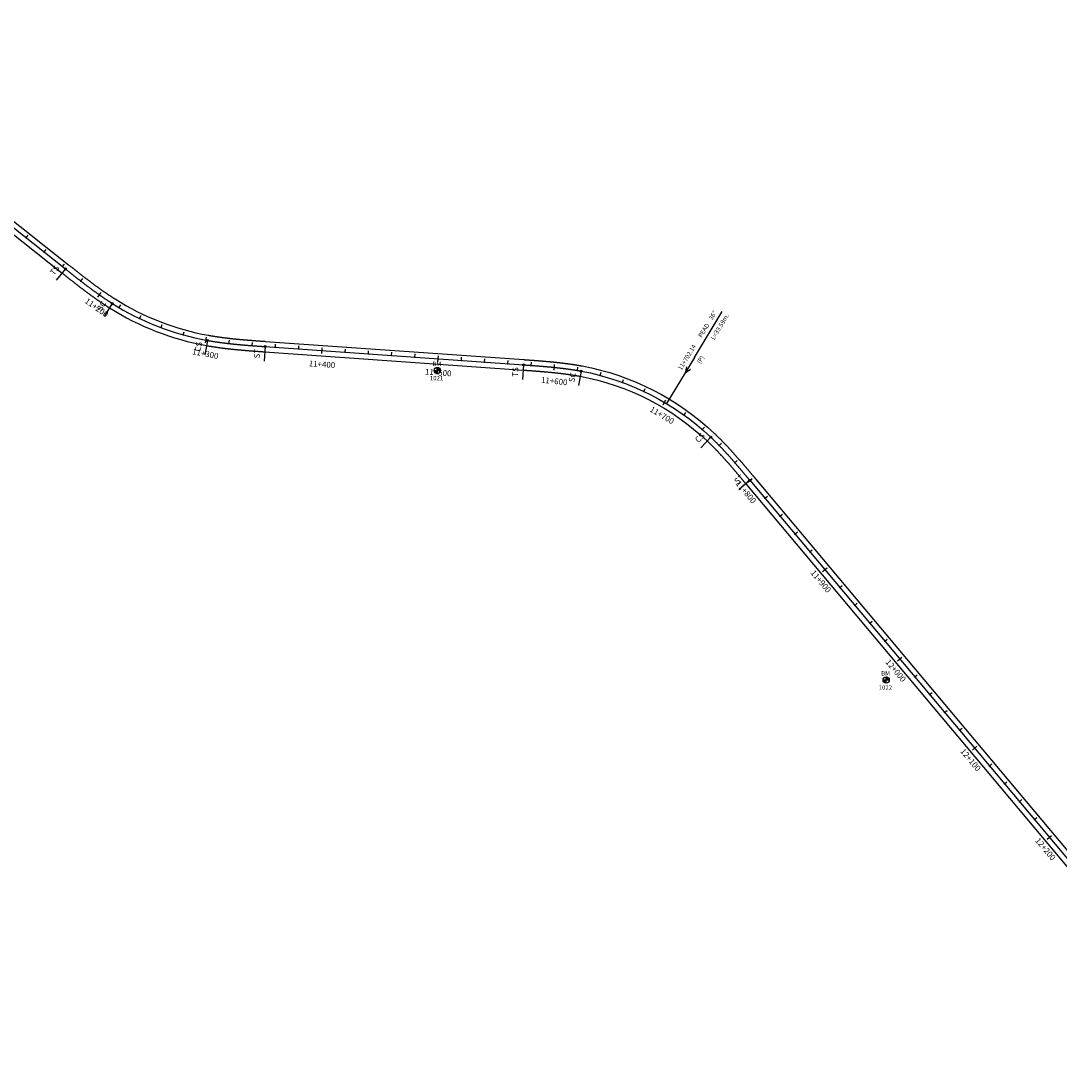
# Model space of a CAD drawing. Units: millimetres. Extents: x 752850 to 810631, y 8118200 to 8156837.
# Drawn here: x 760994 to 761885, y 8154789 to 8155691 of the extents above; entities that cross this region are included whole.
import ezdxf
from ezdxf.enums import TextEntityAlignment as Align

# ---------------------------------------------------------------- set-up
doc = ezdxf.new("R2010")
doc.units = ezdxf.units.MM
doc.header["$MEASUREMENT"] = 0
for name, color, linetype in [('1a-Alcantarillas plantas', 2, 'Continuous'), ('1a-BM', 7, 'Continuous'), ('1a-Eje Final', 240, 'Continuous'), ('1a-Estacado', 7, 'Continuous'), ('1a-Progresiva-Estacado', 2, 'Continuous'), ('1a-Pt-Pc', 7, 'Continuous'), ('1a_Borde de via', 231, 'Continuous')]:
    doc.layers.add(name, color=color, linetype=linetype)
doc.styles.add('romans', font='romans.shx', dxfattribs={"height": 2})
doc.styles.add('SIMPLEX', font='simplex.shx')
doc.styles.get("Standard").update_dxf_attribs({"font": 'ARIAL.TTF'})

# ---------------------------------------------------------------- blocks, each defined once
blk = doc.blocks.new('EJE TOTAL_DEPURADO$0$cir')
at = {"color": 0, "linetype": 'ByBlock'}
blk.add_circle((0, 0), 0.00417, dxfattribs=at)
blk.add_point((0, 0), dxfattribs=at)
blk = doc.blocks.new('EJE TOTAL_DEPURADO$0$MINORTIC')
at = {"color": 0, "linetype": 'ByBlock'}
blk.add_lwpolyline([(0, 0), (0, 0.00069)], dxfattribs=at)
blk.add_point((0, 0), dxfattribs=at)
blk = doc.blocks.new('EJE TOTAL_DEPURADO$0$MAJORTIC')
at = {"color": 0, "linetype": 'ByBlock'}
blk.add_lwpolyline([(0, -0.00069), (0, 0.00069)], dxfattribs=at)
blk.add_point((0, 0), dxfattribs=at)
blk = doc.blocks.new('cir')
at = {"color": 0, "linetype": 'ByBlock'}
blk.add_circle((0, 0), 0.00417, dxfattribs=at)
blk.add_point((0, 0), dxfattribs=at)
blk = doc.blocks.new('MINORTIC')
at = {"color": 0, "linetype": 'ByBlock'}
blk.add_lwpolyline([(0, 0), (0, 0.00069)], dxfattribs=at)
blk.add_point((0, 0), dxfattribs=at)
blk = doc.blocks.new('MAJORTIC')
at = {"color": 0, "linetype": 'ByBlock'}
blk.add_lwpolyline([(0, -0.00069), (0, 0.00069)], dxfattribs=at)
blk.add_point((0, 0), dxfattribs=at)

msp = doc.modelspace()

# ---------------------------------------------------------------- hatches: boundary and pattern name
at = {"layer": '1a-BM'}
h = msp.add_hatch(dxfattribs=at)
h.set_pattern_fill('ANSI31', color=242, scale=0.9, angle=-179.72262, style=0)
h.set_pattern_definition([(225.277379, (762233.43997, 8156294.44642), (0.079933692, -0.07916347), [])])
h.paths.add_polyline_path([(761350.98, 8155387.87), (761350.97, 8155390.57), (761348.27, 8155390.56, 0.414214)])
h.paths.add_polyline_path([(761350.96, 8155393.27), (761350.97, 8155390.57), (761353.67, 8155390.58, 0.414214)])
h = msp.add_hatch(dxfattribs=at)
h.set_pattern_fill('ANSI31', color=242, scale=0.9, angle=-179.72262, style=0)
h.set_pattern_definition([(225.277379, (762618.64997, 8156028.74642), (0.079933692, -0.07916347), [])])
h.paths.add_polyline_path([(761736.19, 8155122.17), (761736.18, 8155124.87), (761733.48, 8155124.86, 0.414214)])
h.paths.add_polyline_path([(761736.17, 8155127.57), (761736.18, 8155124.87), (761738.88, 8155124.88, 0.414214)])

# ---------------------------------------------------------------- linework, layer by layer
at = {"layer": '1a-Alcantarillas plantas', "color": 2}
for p, q in [((761571.68, 8155401.85), (761595.5, 8155441.36)), ((761571.68, 8155401.85), (761547.78, 8155362.19)), ((761564.82, 8155393.73), (761563.65, 8155388.49)), ((761563.65, 8155388.49), (761568.22, 8155391.68))]:
    msp.add_line(p, q, dxfattribs=at)
at = {"layer": '1a-BM', "color": 242}
for p, q in [((761348.27, 8155390.56), (761353.67, 8155390.58)), ((761350.98, 8155387.87), (761350.96, 8155393.27)), ((761736.19, 8155122.17), (761736.17, 8155127.57)), ((761733.48, 8155124.86), (761738.88, 8155124.88))]:
    msp.add_line(p, q, dxfattribs=at)
for centre in [(761350.97, 8155390.57), (761736.18, 8155124.87)]:
    msp.add_circle(centre, 2.7, dxfattribs=at)
at = {"layer": '1a-Eje Final'}
msp.add_lwpolyline([(760768.04, 8155687.22), (761031.74, 8155477.84, 0.000004), (761032.33, 8155477.37, 0.000016), (761032.91, 8155476.91, 0.000028), (761033.5, 8155476.44, 0.00004), (761034.08, 8155475.98, 0.000052), (761034.67, 8155475.52, 0.000065), (761035.25, 8155475.05, 0.000077), (761035.84, 8155474.59, 0.000089), (761036.42, 8155474.13, 0.000101), (761037.01, 8155473.66, 0.000113), (761037.59, 8155473.2, 0.000125), (761038.18, 8155472.74, 0.000137), (761038.76, 8155472.28, 0.000149), (761039.35, 8155471.81, 0.000161), (761039.94, 8155471.35, 0.000174), (761040.52, 8155470.89, 0.000186), (761041.11, 8155470.43, 0.000198), (761041.7, 8155469.97, 0.00021), (761042.29, 8155469.51, 0.000222), (761042.87, 8155469.05, 0.000234), (761043.46, 8155468.59, 0.000246), (761044.05, 8155468.13, 0.000258), (761044.64, 8155467.68, 0.00027), (761045.23, 8155467.22, 0.000282), (761045.82, 8155466.76, 0.000295), (761046.41, 8155466.31, 0.000307), (761047, 8155465.85, 0.000319), (761047.6, 8155465.4, 0.000331), (761048.19, 8155464.95, 0.000343), (761048.78, 8155464.49, 0.000355), (761049.38, 8155464.04, 0.000367), (761049.97, 8155463.59, 0.000379), (761050.57, 8155463.14, 0.000391), (761051.16, 8155462.69, 0.000404), (761051.76, 8155462.24, 0.000416), (761052.36, 8155461.8, 0.000428), (761052.96, 8155461.35, 0.00044), (761053.56, 8155460.91, 0.000452), (761054.15, 8155460.46, 0.000464), (761054.76, 8155460.02, 0.000476), (761055.36, 8155459.58, 0.000488), (761055.96, 8155459.14, 0.0005), (761056.56, 8155458.7, 0.000513), (761057.17, 8155458.26, 0.000525), (761057.77, 8155457.82, 0.000537), (761058.38, 8155457.39, 0.000549), (761058.99, 8155456.95, 0.000561), (761059.59, 8155456.52, 0.000573), (761060.2, 8155456.09, 0.000585), (761060.81, 8155455.66, 0.000597), (761061.42, 8155455.23, 0.000609), (761062.03, 8155454.8, 0.000621), (761062.65, 8155454.38, 0.000634), (761063.26, 8155453.95, 0.000646), (761063.88, 8155453.53, 0.000658), (761064.49, 8155453.11, 0.00067), (761065.11, 8155452.69, 0.000682), (761065.73, 8155452.27, 0.000694), (761066.35, 8155451.86, 0.000706), (761066.97, 8155451.44, 0.000718), (761067.59, 8155451.03, 0.00073), (761068.22, 8155450.62, 0.000743), (761068.84, 8155450.21, 0.000755), (761069.47, 8155449.81, 0.000767), (761070.09, 8155449.4, 0.000779), (761070.72, 8155449, 0.000791), (761071.35, 8155448.6, 0.000803), (761071.98, 8155448.2, 0.096063), (761153.6, 8155416.46, 0.000807), (761154.33, 8155416.33, 0.000795), (761155.07, 8155416.2, 0.000783), (761155.8, 8155416.07, 0.000771), (761156.54, 8155415.95, 0.000759), (761157.27, 8155415.83, 0.000747), (761158.01, 8155415.71, 0.000734), (761158.75, 8155415.59, 0.000722), (761159.48, 8155415.47, 0.00071), (761160.22, 8155415.36, 0.000698), (761160.96, 8155415.25, 0.000686), (761161.7, 8155415.14, 0.000674), (761162.44, 8155415.03, 0.000662), (761163.18, 8155414.92, 0.00065), (761163.91, 8155414.82, 0.000638), (761164.65, 8155414.72, 0.000626), (761165.39, 8155414.62, 0.000613), (761166.13, 8155414.52, 0.000601), (761166.87, 8155414.42, 0.000589), (761167.61, 8155414.33, 0.000577), (761168.35, 8155414.23, 0.000565), (761169.09, 8155414.14, 0.000553), (761169.83, 8155414.05, 0.000541), (761170.58, 8155413.96, 0.000529), (761171.32, 8155413.88, 0.000517), (761172.06, 8155413.79, 0.000504), (761172.8, 8155413.71, 0.000492), (761173.54, 8155413.62, 0.00048), (761174.28, 8155413.54, 0.000468), (761175.03, 8155413.46, 0.000456), (761175.77, 8155413.39, 0.000444), (761176.51, 8155413.31, 0.000432), (761177.25, 8155413.23, 0.00042), (761177.99, 8155413.16, 0.000408), (761178.74, 8155413.09, 0.000395), (761179.48, 8155413.02, 0.000383), (761180.22, 8155412.95, 0.000371), (761180.97, 8155412.88, 0.000359), (761181.71, 8155412.81, 0.000347), (761182.45, 8155412.74, 0.000335), (761183.2, 8155412.67, 0.000323), (761183.94, 8155412.61, 0.000311), (761184.68, 8155412.54, 0.000299), (761185.43, 8155412.48, 0.000287), (761186.17, 8155412.42, 0.000274), (761186.91, 8155412.36, 0.000262), (761187.66, 8155412.3, 0.00025), (761188.4, 8155412.24, 0.000238), (761189.15, 8155412.18, 0.000226), (761189.89, 8155412.12, 0.000214), (761190.63, 8155412.06, 0.000202), (761191.38, 8155412, 0.00019), (761192.12, 8155411.94, 0.000178), (761192.87, 8155411.89, 0.000165), (761193.61, 8155411.83, 0.000153), (761194.35, 8155411.78, 0.000141), (761195.1, 8155411.72, 0.000129), (761195.84, 8155411.67, 0.000117), (761196.59, 8155411.61, 0.000105), (761197.33, 8155411.56, 0.000093), (761198.08, 8155411.51, 0.000081), (761198.82, 8155411.45, 0.000069), (761199.56, 8155411.4, 0.000056), (761200.31, 8155411.35, 0.000044), (761201.05, 8155411.29, 0.000032), (761201.8, 8155411.24, 0.00002), (761202.54, 8155411.19, 0.000008), (761203.29, 8155411.13), (761424.83, 8155395.47, -0.000004), (761425.57, 8155395.41, -0.000017), (761426.32, 8155395.36, -0.00003), (761427.06, 8155395.31, -0.000042), (761427.8, 8155395.26, -0.000055), (761428.55, 8155395.2, -0.000068), (761429.29, 8155395.15, -0.00008), (761430.04, 8155395.1, -0.000093), (761430.78, 8155395.04, -0.000105), (761431.53, 8155394.99, -0.000118), (761432.27, 8155394.93, -0.000131), (761433.01, 8155394.88, -0.000143), (761433.76, 8155394.82, -0.000156), (761434.5, 8155394.77, -0.000169), (761435.25, 8155394.71, -0.000181), (761435.99, 8155394.66, -0.000194), (761436.74, 8155394.6, -0.000207), (761437.48, 8155394.54, -0.000219), (761438.22, 8155394.48, -0.000232), (761438.97, 8155394.42, -0.000245), (761439.71, 8155394.36, -0.000257), (761440.46, 8155394.3, -0.00027), (761441.2, 8155394.24, -0.000283), (761441.94, 8155394.18, -0.000295), (761442.69, 8155394.12, -0.000308), (761443.43, 8155394.05, -0.000321), (761444.17, 8155393.99, -0.000333), (761444.92, 8155393.92, -0.000346), (761445.66, 8155393.85, -0.000359), (761446.4, 8155393.79, -0.000371), (761447.15, 8155393.72, -0.000384), (761447.89, 8155393.65, -0.000397), (761448.63, 8155393.58, -0.000409), (761449.37, 8155393.5, -0.000422), (761450.12, 8155393.43, -0.000435), (761450.86, 8155393.35, -0.000447), (761451.6, 8155393.28, -0.00046), (761452.34, 8155393.2, -0.000473), (761453.09, 8155393.12, -0.000485), (761453.83, 8155393.04, -0.000498), (761454.57, 8155392.96, -0.000511), (761455.31, 8155392.88, -0.000523), (761456.05, 8155392.79, -0.000536), (761456.79, 8155392.7, -0.000548), (761457.54, 8155392.62, -0.000561), (761458.28, 8155392.53, -0.000574), (761459.02, 8155392.43, -0.000586), (761459.76, 8155392.34, -0.000599), (761460.5, 8155392.25, -0.000612), (761461.24, 8155392.15, -0.000624), (761461.98, 8155392.05, -0.000637), (761462.72, 8155391.95, -0.00065), (761463.46, 8155391.85, -0.000662), (761464.19, 8155391.74, -0.000675), (761464.93, 8155391.64, -0.000688), (761465.67, 8155391.53, -0.0007), (761466.41, 8155391.42, -0.000713), (761467.15, 8155391.31, -0.000726), (761467.88, 8155391.19, -0.000738), (761468.62, 8155391.07, -0.000751), (761469.36, 8155390.95, -0.000764), (761470.09, 8155390.83, -0.000776), (761470.83, 8155390.71, -0.000789), (761471.57, 8155390.58, -0.000802), (761472.3, 8155390.46, -0.000814), (761473.04, 8155390.32, -0.000827), (761473.77, 8155390.19, -0.00084), (761474.5, 8155390.06, -0.144785), (761585.67, 8155333.34, -0.000844), (761586.21, 8155332.82, -0.000831), (761586.74, 8155332.31, -0.000818), (761587.28, 8155331.79, -0.000806), (761587.82, 8155331.27, -0.000793), (761588.35, 8155330.75, -0.000781), (761588.88, 8155330.22, -0.000768), (761589.41, 8155329.7, -0.000755), (761589.94, 8155329.17, -0.000743), (761590.47, 8155328.64, -0.00073), (761590.99, 8155328.11, -0.000717), (761591.52, 8155327.58, -0.000705), (761592.04, 8155327.05, -0.000692), (761592.56, 8155326.51, -0.000679), (761593.08, 8155325.98, -0.000667), (761593.6, 8155325.44, -0.000654), (761594.12, 8155324.9, -0.000641), (761594.63, 8155324.36, -0.000629), (761595.15, 8155323.82, -0.000616), (761595.66, 8155323.28, -0.000603), (761596.17, 8155322.74, -0.000591), (761596.68, 8155322.19, -0.000578), (761597.19, 8155321.65, -0.000565), (761597.7, 8155321.1, -0.000553), (761598.2, 8155320.55, -0.00054), (761598.71, 8155320, -0.000527), (761599.21, 8155319.45, -0.000515), (761599.71, 8155318.9, -0.000502), (761600.22, 8155318.35, -0.000489), (761600.72, 8155317.79, -0.000477), (761601.22, 8155317.24, -0.000464), (761601.71, 8155316.68, -0.000451), (761602.21, 8155316.13, -0.000439), (761602.71, 8155315.57, -0.000426), (761603.2, 8155315.01, -0.000413), (761603.7, 8155314.45, -0.000401), (761604.19, 8155313.89, -0.000388), (761604.68, 8155313.33, -0.000375), (761605.18, 8155312.77, -0.000363), (761605.67, 8155312.21, -0.00035), (761606.16, 8155311.65, -0.000338), (761606.65, 8155311.08, -0.000325), (761607.14, 8155310.52, -0.000312), (761607.62, 8155309.96, -0.0003), (761608.11, 8155309.39, -0.000287), (761608.6, 8155308.83, -0.000274), (761609.09, 8155308.26, -0.000262), (761609.57, 8155307.69, -0.000249), (761610.06, 8155307.13, -0.000236), (761610.54, 8155306.56, -0.000224), (761611.02, 8155305.99, -0.000211), (761611.51, 8155305.42, -0.000198), (761611.99, 8155304.85, -0.000186), (761612.47, 8155304.28, -0.000173), (761612.96, 8155303.71, -0.00016), (761613.44, 8155303.14, -0.000148), (761613.92, 8155302.57, -0.000135), (761614.4, 8155302, -0.000122), (761614.88, 8155301.43, -0.00011), (761615.36, 8155300.86, -0.000097), (761615.84, 8155300.29, -0.000084), (761616.32, 8155299.72, -0.000072), (761616.8, 8155299.15, -0.000059), (761617.28, 8155298.58, -0.000046), (761617.76, 8155298, -0.000034), (761618.24, 8155297.43, -0.000021), (761618.72, 8155296.86, -0.000008), (761619.2, 8155296.29), (762042.09, 8154791.94, 0.051424)], format="xyb", dxfattribs=at)
at = {"layer": '1a-Pt-Pc', "color": 0, "linetype": 'Continuous'}
for p, q in [((761031.74, 8155477.84), (761023.97, 8155468.05)), ((761071.98, 8155448.2), (761065.32, 8155437.62)), ((761153.6, 8155416.46), (761151.37, 8155404.16)), ((761203.29, 8155411.13), (761202.4, 8155398.67)), ((761424.83, 8155395.47), (761423.95, 8155383)), ((761474.5, 8155390.06), (761472.21, 8155377.77)), ((761585.67, 8155333.34), (761577.06, 8155324.27)), ((761619.2, 8155296.29), (761609.62, 8155288.26))]:
    msp.add_line(p, q, dxfattribs=at)
at = {"layer": '1a_Borde de via'}
for points in [[(760770.84, 8155690.74), (761034.54, 8155481.36, 0.000004), (761035.13, 8155480.9, 0.000016), (761035.71, 8155480.43, 0.000028), (761036.29, 8155479.97, 0.00004), (761036.88, 8155479.5, 0.000052), (761037.46, 8155479.04, 0.000065), (761038.05, 8155478.58, 0.000077), (761038.63, 8155478.12, 0.000089), (761039.21, 8155477.65, 0.000101), (761039.8, 8155477.19, 0.000113), (761040.38, 8155476.73, 0.000125), (761040.97, 8155476.27, 0.000137), (761041.55, 8155475.81, 0.000149), (761042.13, 8155475.35, 0.000161), (761042.72, 8155474.89, 0.000174), (761043.3, 8155474.43, 0.000186), (761043.89, 8155473.97, 0.000198), (761044.47, 8155473.51, 0.00021), (761045.06, 8155473.06, 0.000222), (761045.64, 8155472.6, 0.000234), (761046.23, 8155472.14, 0.000246), (761046.81, 8155471.69, 0.000258), (761047.4, 8155471.23, 0.00027), (761047.98, 8155470.78, 0.000282), (761048.57, 8155470.33, 0.000295), (761049.16, 8155469.87, 0.000307), (761049.74, 8155469.42, 0.000319), (761050.33, 8155468.97, 0.000331), (761050.92, 8155468.52, 0.000343), (761051.51, 8155468.07, 0.000355), (761052.1, 8155467.63, 0.000367), (761052.69, 8155467.18, 0.000379), (761053.28, 8155466.73, 0.000391), (761053.87, 8155466.29, 0.000404), (761054.46, 8155465.85, 0.000416), (761055.05, 8155465.4, 0.000428), (761055.64, 8155464.96, 0.00044), (761056.23, 8155464.52, 0.000452), (761056.83, 8155464.08, 0.000464), (761057.42, 8155463.64, 0.000476), (761058.02, 8155463.21, 0.000488), (761058.61, 8155462.77, 0.0005), (761059.21, 8155462.34, 0.000513), (761059.8, 8155461.91, 0.000525), (761060.4, 8155461.48, 0.000537), (761061, 8155461.05, 0.000549), (761061.6, 8155460.62, 0.000561), (761062.2, 8155460.19, 0.000573), (761062.8, 8155459.76, 0.000585), (761063.4, 8155459.34, 0.000597), (761064, 8155458.92, 0.000609), (761064.61, 8155458.5, 0.000621), (761065.21, 8155458.08, 0.000634), (761065.81, 8155457.66, 0.000646), (761066.42, 8155457.24, 0.000658), (761067.03, 8155456.83, 0.00067), (761067.63, 8155456.42, 0.000682), (761068.24, 8155456.01, 0.000694), (761068.85, 8155455.6, 0.000706), (761069.46, 8155455.19, 0.000718), (761070.07, 8155454.79, 0.00073), (761070.68, 8155454.38, 0.000743), (761071.3, 8155453.98, 0.000755), (761071.91, 8155453.58, 0.000767), (761072.53, 8155453.19, 0.000779), (761073.14, 8155452.79, 0.000791), (761073.76, 8155452.4, 0.000803), (761074.38, 8155452.01, 0.096063), (761154.4, 8155420.89, 0.000807), (761155.12, 8155420.76, 0.000795), (761155.84, 8155420.63, 0.000783), (761156.56, 8155420.51, 0.000771), (761157.28, 8155420.39, 0.000759), (761158.01, 8155420.27, 0.000747), (761158.73, 8155420.15, 0.000734), (761159.45, 8155420.03, 0.000722), (761160.18, 8155419.92, 0.00071), (761160.9, 8155419.81, 0.000698), (761161.63, 8155419.7, 0.000686), (761162.35, 8155419.59, 0.000674), (761163.08, 8155419.48, 0.000662), (761163.81, 8155419.38, 0.00065), (761164.54, 8155419.27, 0.000638), (761165.26, 8155419.17, 0.000626), (761165.99, 8155419.08, 0.000613), (761166.72, 8155418.98, 0.000601), (761167.45, 8155418.88, 0.000589), (761168.18, 8155418.79, 0.000577), (761168.91, 8155418.7, 0.000565), (761169.64, 8155418.61, 0.000553), (761170.37, 8155418.52, 0.000541), (761171.1, 8155418.43, 0.000529), (761171.83, 8155418.35, 0.000517), (761172.57, 8155418.26, 0.000504), (761173.3, 8155418.18, 0.000492), (761174.03, 8155418.1, 0.00048), (761174.77, 8155418.02, 0.000468), (761175.5, 8155417.94, 0.000456), (761176.23, 8155417.86, 0.000444), (761176.97, 8155417.79, 0.000432), (761177.7, 8155417.71, 0.00042), (761178.44, 8155417.64, 0.000408), (761179.17, 8155417.57, 0.000395), (761179.91, 8155417.5, 0.000383), (761180.65, 8155417.43, 0.000371), (761181.38, 8155417.36, 0.000359), (761182.12, 8155417.29, 0.000347), (761182.86, 8155417.22, 0.000335), (761183.59, 8155417.16, 0.000323), (761184.33, 8155417.09, 0.000311), (761185.07, 8155417.03, 0.000299), (761185.81, 8155416.97, 0.000287), (761186.55, 8155416.9, 0.000274), (761187.28, 8155416.84, 0.000262), (761188.02, 8155416.78, 0.00025), (761188.76, 8155416.72, 0.000238), (761189.5, 8155416.66, 0.000226), (761190.24, 8155416.6, 0.000214), (761190.98, 8155416.55, 0.000202), (761191.72, 8155416.49, 0.00019), (761192.46, 8155416.43, 0.000178), (761193.2, 8155416.38, 0.000165), (761193.95, 8155416.32, 0.000153), (761194.69, 8155416.26, 0.000141), (761195.43, 8155416.21, 0.000129), (761196.17, 8155416.16, 0.000117), (761196.91, 8155416.1, 0.000105), (761197.66, 8155416.05, 0.000093), (761198.4, 8155415.99, 0.000081), (761199.14, 8155415.94, 0.000069), (761199.88, 8155415.89, 0.000056), (761200.63, 8155415.83, 0.000044), (761201.37, 8155415.78, 0.000032), (761202.12, 8155415.73, 0.00002), (761202.86, 8155415.68, 0.000008), (761203.6, 8155415.62), (761425.14, 8155399.96, -0.000004), (761425.89, 8155399.9, -0.000017), (761426.63, 8155399.85, -0.00003), (761427.38, 8155399.8, -0.000042), (761428.12, 8155399.74, -0.000055), (761428.87, 8155399.69, -0.000068), (761429.61, 8155399.64, -0.00008), (761430.36, 8155399.58, -0.000093), (761431.11, 8155399.53, -0.000105), (761431.85, 8155399.48, -0.000118), (761432.6, 8155399.42, -0.000131), (761433.35, 8155399.37, -0.000143), (761434.09, 8155399.31, -0.000156), (761434.84, 8155399.26, -0.000169), (761435.59, 8155399.2, -0.000181), (761436.33, 8155399.14, -0.000194), (761437.08, 8155399.09, -0.000207), (761437.83, 8155399.03, -0.000219), (761438.58, 8155398.97, -0.000232), (761439.33, 8155398.91, -0.000245), (761440.07, 8155398.85, -0.000257), (761440.82, 8155398.79, -0.00027), (761441.57, 8155398.73, -0.000283), (761442.32, 8155398.66, -0.000295), (761443.07, 8155398.6, -0.000308), (761443.82, 8155398.54, -0.000321), (761444.57, 8155398.47, -0.000333), (761445.32, 8155398.4, -0.000346), (761446.07, 8155398.34, -0.000359), (761446.82, 8155398.27, -0.000371), (761447.57, 8155398.2, -0.000384), (761448.32, 8155398.13, -0.000397), (761449.07, 8155398.06, -0.000409), (761449.82, 8155397.98, -0.000422), (761450.57, 8155397.91, -0.000435), (761451.32, 8155397.83, -0.000447), (761452.07, 8155397.75, -0.00046), (761452.82, 8155397.68, -0.000473), (761453.57, 8155397.6, -0.000485), (761454.32, 8155397.51, -0.000498), (761455.07, 8155397.43, -0.000511), (761455.82, 8155397.35, -0.000523), (761456.57, 8155397.26, -0.000536), (761457.32, 8155397.17, -0.000548), (761458.07, 8155397.08, -0.000561), (761458.82, 8155396.99, -0.000574), (761459.57, 8155396.9, -0.000586), (761460.32, 8155396.81, -0.000599), (761461.08, 8155396.71, -0.000612), (761461.83, 8155396.61, -0.000624), (761462.58, 8155396.51, -0.000637), (761463.33, 8155396.41, -0.00065), (761464.08, 8155396.3, -0.000662), (761464.83, 8155396.2, -0.000675), (761465.58, 8155396.09, -0.000688), (761466.33, 8155395.98, -0.0007), (761467.08, 8155395.87, -0.000713), (761467.83, 8155395.75, -0.000726), (761468.58, 8155395.64, -0.000738), (761469.33, 8155395.52, -0.000751), (761470.08, 8155395.4, -0.000764), (761470.83, 8155395.27, -0.000776), (761471.58, 8155395.15, -0.000789), (761472.33, 8155395.02, -0.000802), (761473.08, 8155394.89, -0.000814), (761473.83, 8155394.75, -0.000827), (761474.58, 8155394.62, -0.00084), (761475.33, 8155394.48, -0.144785), (761588.76, 8155336.6, -0.000844), (761589.31, 8155336.08, -0.000831), (761589.86, 8155335.55, -0.000818), (761590.41, 8155335.02, -0.000806), (761590.96, 8155334.49, -0.000793), (761591.5, 8155333.96, -0.000781), (761592.04, 8155333.42, -0.000768), (761592.58, 8155332.89, -0.000755), (761593.12, 8155332.35, -0.000743), (761593.66, 8155331.82, -0.00073), (761594.19, 8155331.28, -0.000717), (761594.73, 8155330.74, -0.000705), (761595.26, 8155330.19, -0.000692), (761595.79, 8155329.65, -0.000679), (761596.32, 8155329.11, -0.000667), (761596.84, 8155328.56, -0.000654), (761597.37, 8155328.01, -0.000641), (761597.89, 8155327.47, -0.000629), (761598.41, 8155326.92, -0.000616), (761598.93, 8155326.37, -0.000603), (761599.45, 8155325.82, -0.000591), (761599.97, 8155325.26, -0.000578), (761600.48, 8155324.71, -0.000565), (761601, 8155324.16, -0.000553), (761601.51, 8155323.6, -0.00054), (761602.02, 8155323.04, -0.000527), (761602.53, 8155322.49, -0.000515), (761603.04, 8155321.93, -0.000502), (761603.55, 8155321.37, -0.000489), (761604.06, 8155320.81, -0.000477), (761604.56, 8155320.25, -0.000464), (761605.07, 8155319.69, -0.000451), (761605.57, 8155319.12, -0.000439), (761606.07, 8155318.56, -0.000426), (761606.57, 8155318, -0.000413), (761607.07, 8155317.43, -0.000401), (761607.57, 8155316.87, -0.000388), (761608.07, 8155316.3, -0.000375), (761608.56, 8155315.74, -0.000363), (761609.06, 8155315.17, -0.00035), (761609.55, 8155314.6, -0.000338), (761610.05, 8155314.03, -0.000325), (761610.54, 8155313.47, -0.000312), (761611.03, 8155312.9, -0.0003), (761611.52, 8155312.33, -0.000287), (761612.01, 8155311.76, -0.000274), (761612.5, 8155311.19, -0.000262), (761612.99, 8155310.62, -0.000249), (761613.48, 8155310.05, -0.000236), (761613.96, 8155309.48, -0.000224), (761614.45, 8155308.91, -0.000211), (761614.94, 8155308.33, -0.000198), (761615.42, 8155307.76, -0.000186), (761615.91, 8155307.19, -0.000173), (761616.39, 8155306.62, -0.00016), (761616.87, 8155306.05, -0.000148), (761617.36, 8155305.47, -0.000135), (761617.84, 8155304.9, -0.000122), (761618.32, 8155304.33, -0.00011), (761618.8, 8155303.76, -0.000097), (761619.29, 8155303.19, -0.000084), (761619.77, 8155302.61, -0.000072), (761620.25, 8155302.04, -0.000059), (761620.73, 8155301.47, -0.000046), (761621.21, 8155300.9, -0.000034), (761621.69, 8155300.32, -0.000021), (761622.17, 8155299.75, -0.000008), (761622.65, 8155299.18), (762045.54, 8154794.83, 0.051424)], [(760765.24, 8155683.69), (761028.95, 8155474.31, 0.000004), (761029.53, 8155473.85, 0.000016), (761030.11, 8155473.38, 0.000028), (761030.7, 8155472.92, 0.00004), (761031.28, 8155472.45, 0.000052), (761031.87, 8155471.99, 0.000065), (761032.46, 8155471.53, 0.000077), (761033.04, 8155471.06, 0.000089), (761033.63, 8155470.6, 0.000101), (761034.21, 8155470.13, 0.000113), (761034.8, 8155469.67, 0.000125), (761035.39, 8155469.2, 0.000137), (761035.98, 8155468.74, 0.000149), (761036.57, 8155468.28, 0.000161), (761037.15, 8155467.81, 0.000174), (761037.74, 8155467.35, 0.000186), (761038.33, 8155466.89, 0.000198), (761038.92, 8155466.43, 0.00021), (761039.51, 8155465.96, 0.000222), (761040.11, 8155465.5, 0.000234), (761040.7, 8155465.04, 0.000246), (761041.29, 8155464.58, 0.000258), (761041.88, 8155464.12, 0.00027), (761042.48, 8155463.66, 0.000282), (761043.07, 8155463.2, 0.000295), (761043.67, 8155462.74, 0.000307), (761044.26, 8155462.28, 0.000319), (761044.86, 8155461.83, 0.000331), (761045.46, 8155461.37, 0.000343), (761046.06, 8155460.91, 0.000355), (761046.66, 8155460.46, 0.000367), (761047.26, 8155460, 0.000379), (761047.86, 8155459.55, 0.000391), (761048.46, 8155459.1, 0.000404), (761049.06, 8155458.64, 0.000416), (761049.67, 8155458.19, 0.000428), (761050.27, 8155457.74, 0.00044), (761050.88, 8155457.29, 0.000452), (761051.48, 8155456.84, 0.000464), (761052.09, 8155456.4, 0.000476), (761052.7, 8155455.95, 0.000488), (761053.31, 8155455.5, 0.0005), (761053.92, 8155455.06, 0.000513), (761054.53, 8155454.61, 0.000525), (761055.14, 8155454.17, 0.000537), (761055.76, 8155453.73, 0.000549), (761056.37, 8155453.29, 0.000561), (761056.99, 8155452.85, 0.000573), (761057.6, 8155452.41, 0.000585), (761058.22, 8155451.98, 0.000597), (761058.84, 8155451.54, 0.000609), (761059.46, 8155451.11, 0.000621), (761060.09, 8155450.68, 0.000634), (761060.71, 8155450.25, 0.000646), (761061.33, 8155449.82, 0.000658), (761061.96, 8155449.39, 0.00067), (761062.59, 8155448.97, 0.000682), (761063.22, 8155448.54, 0.000694), (761063.85, 8155448.12, 0.000706), (761064.48, 8155447.7, 0.000718), (761065.11, 8155447.28, 0.00073), (761065.75, 8155446.86, 0.000743), (761066.38, 8155446.44, 0.000755), (761067.02, 8155446.03, 0.000767), (761067.66, 8155445.62, 0.000779), (761068.3, 8155445.21, 0.000791), (761068.94, 8155444.8, 0.000803), (761069.58, 8155444.39, 0.096063), (761152.79, 8155412.04, 0.000807), (761153.54, 8155411.9, 0.000795), (761154.29, 8155411.77, 0.000783), (761155.04, 8155411.64, 0.000771), (761155.79, 8155411.51, 0.000759), (761156.54, 8155411.39, 0.000747), (761157.29, 8155411.26, 0.000734), (761158.04, 8155411.14, 0.000722), (761158.79, 8155411.03, 0.00071), (761159.54, 8155410.91, 0.000698), (761160.29, 8155410.8, 0.000686), (761161.04, 8155410.68, 0.000674), (761161.79, 8155410.57, 0.000662), (761162.54, 8155410.47, 0.00065), (761163.29, 8155410.36, 0.000638), (761164.04, 8155410.26, 0.000626), (761164.79, 8155410.16, 0.000613), (761165.54, 8155410.06, 0.000601), (761166.29, 8155409.96, 0.000589), (761167.05, 8155409.86, 0.000577), (761167.8, 8155409.77, 0.000565), (761168.55, 8155409.67, 0.000553), (761169.3, 8155409.58, 0.000541), (761170.05, 8155409.49, 0.000529), (761170.8, 8155409.41, 0.000517), (761171.55, 8155409.32, 0.000504), (761172.3, 8155409.23, 0.000492), (761173.05, 8155409.15, 0.00048), (761173.8, 8155409.07, 0.000468), (761174.55, 8155408.99, 0.000456), (761175.3, 8155408.91, 0.000444), (761176.05, 8155408.83, 0.000432), (761176.8, 8155408.76, 0.00042), (761177.55, 8155408.68, 0.000408), (761178.3, 8155408.61, 0.000395), (761179.05, 8155408.54, 0.000383), (761179.8, 8155408.47, 0.000371), (761180.55, 8155408.4, 0.000359), (761181.3, 8155408.33, 0.000347), (761182.05, 8155408.26, 0.000335), (761182.8, 8155408.19, 0.000323), (761183.55, 8155408.13, 0.000311), (761184.3, 8155408.06, 0.000299), (761185.05, 8155408, 0.000287), (761185.8, 8155407.93, 0.000274), (761186.54, 8155407.87, 0.000262), (761187.29, 8155407.81, 0.00025), (761188.04, 8155407.75, 0.000238), (761188.79, 8155407.69, 0.000226), (761189.54, 8155407.63, 0.000214), (761190.28, 8155407.57, 0.000202), (761191.03, 8155407.51, 0.00019), (761191.78, 8155407.46, 0.000178), (761192.53, 8155407.4, 0.000165), (761193.27, 8155407.34, 0.000153), (761194.02, 8155407.29, 0.000141), (761194.77, 8155407.23, 0.000129), (761195.51, 8155407.18, 0.000117), (761196.26, 8155407.12, 0.000105), (761197.01, 8155407.07, 0.000093), (761197.75, 8155407.02, 0.000081), (761198.5, 8155406.96, 0.000069), (761199.24, 8155406.91, 0.000056), (761199.99, 8155406.86, 0.000044), (761200.73, 8155406.8, 0.000032), (761201.48, 8155406.75, 0.00002), (761202.22, 8155406.7, 0.000008), (761202.97, 8155406.65), (761424.51, 8155390.98, -0.000004), (761425.25, 8155390.93, -0.000017), (761426, 8155390.87, -0.00003), (761426.74, 8155390.82, -0.000042), (761427.49, 8155390.77, -0.000055), (761428.23, 8155390.71, -0.000068), (761428.97, 8155390.66, -0.00008), (761429.71, 8155390.61, -0.000093), (761430.46, 8155390.55, -0.000105), (761431.2, 8155390.5, -0.000118), (761431.94, 8155390.45, -0.000131), (761432.68, 8155390.39, -0.000143), (761433.43, 8155390.34, -0.000156), (761434.17, 8155390.28, -0.000169), (761434.91, 8155390.23, -0.000181), (761435.65, 8155390.17, -0.000194), (761436.39, 8155390.11, -0.000207), (761437.13, 8155390.05, -0.000219), (761437.87, 8155390, -0.000232), (761438.61, 8155389.94, -0.000245), (761439.35, 8155389.88, -0.000257), (761440.09, 8155389.82, -0.00027), (761440.83, 8155389.76, -0.000283), (761441.57, 8155389.7, -0.000295), (761442.3, 8155389.63, -0.000308), (761443.04, 8155389.57, -0.000321), (761443.78, 8155389.5, -0.000333), (761444.52, 8155389.44, -0.000346), (761445.25, 8155389.37, -0.000359), (761445.99, 8155389.31, -0.000371), (761446.73, 8155389.24, -0.000384), (761447.46, 8155389.17, -0.000397), (761448.2, 8155389.1, -0.000409), (761448.93, 8155389.03, -0.000422), (761449.67, 8155388.95, -0.000435), (761450.4, 8155388.88, -0.000447), (761451.14, 8155388.8, -0.00046), (761451.87, 8155388.73, -0.000473), (761452.61, 8155388.65, -0.000485), (761453.34, 8155388.57, -0.000498), (761454.07, 8155388.49, -0.000511), (761454.8, 8155388.4, -0.000523), (761455.54, 8155388.32, -0.000536), (761456.27, 8155388.23, -0.000548), (761457, 8155388.15, -0.000561), (761457.73, 8155388.06, -0.000574), (761458.46, 8155387.97, -0.000586), (761459.19, 8155387.88, -0.000599), (761459.92, 8155387.78, -0.000612), (761460.65, 8155387.69, -0.000624), (761461.38, 8155387.59, -0.000637), (761462.1, 8155387.49, -0.00065), (761462.83, 8155387.39, -0.000662), (761463.56, 8155387.29, -0.000675), (761464.29, 8155387.18, -0.000688), (761465.01, 8155387.08, -0.0007), (761465.74, 8155386.97, -0.000713), (761466.46, 8155386.86, -0.000726), (761467.19, 8155386.74, -0.000738), (761467.91, 8155386.63, -0.000751), (761468.63, 8155386.51, -0.000764), (761469.36, 8155386.39, -0.000776), (761470.08, 8155386.27, -0.000789), (761470.8, 8155386.15, -0.000802), (761471.52, 8155386.02, -0.000814), (761472.24, 8155385.9, -0.000827), (761472.96, 8155385.77, -0.00084), (761473.68, 8155385.63, -0.144785), (761582.57, 8155330.07, -0.000844), (761583.1, 8155329.57, -0.000831), (761583.62, 8155329.06, -0.000818), (761584.15, 8155328.55, -0.000806), (761584.68, 8155328.04, -0.000793), (761585.2, 8155327.53, -0.000781), (761585.72, 8155327.02, -0.000768), (761586.24, 8155326.5, -0.000755), (761586.76, 8155325.99, -0.000743), (761587.28, 8155325.47, -0.00073), (761587.79, 8155324.95, -0.000717), (761588.31, 8155324.43, -0.000705), (761588.82, 8155323.9, -0.000692), (761589.34, 8155323.38, -0.000679), (761589.85, 8155322.85, -0.000667), (761590.36, 8155322.32, -0.000654), (761590.87, 8155321.79, -0.000641), (761591.37, 8155321.26, -0.000629), (761591.88, 8155320.73, -0.000616), (761592.38, 8155320.19, -0.000603), (761592.89, 8155319.66, -0.000591), (761593.39, 8155319.12, -0.000578), (761593.89, 8155318.58, -0.000565), (761594.39, 8155318.04, -0.000553), (761594.89, 8155317.5, -0.00054), (761595.39, 8155316.96, -0.000527), (761595.89, 8155316.42, -0.000515), (761596.39, 8155315.87, -0.000502), (761596.88, 8155315.32, -0.000489), (761597.38, 8155314.78, -0.000477), (761597.87, 8155314.23, -0.000464), (761598.36, 8155313.68, -0.000451), (761598.85, 8155313.13, -0.000439), (761599.35, 8155312.58, -0.000426), (761599.84, 8155312.03, -0.000413), (761600.33, 8155311.47, -0.000401), (761600.82, 8155310.92, -0.000388), (761601.3, 8155310.36, -0.000375), (761601.79, 8155309.81, -0.000363), (761602.28, 8155309.25, -0.00035), (761602.76, 8155308.69, -0.000338), (761603.25, 8155308.13, -0.000325), (761603.73, 8155307.58, -0.000312), (761604.22, 8155307.01, -0.0003), (761604.7, 8155306.45, -0.000287), (761605.19, 8155305.89, -0.000274), (761605.67, 8155305.33, -0.000262), (761606.15, 8155304.77, -0.000249), (761606.63, 8155304.2, -0.000236), (761607.12, 8155303.64, -0.000224), (761607.6, 8155303.07, -0.000211), (761608.08, 8155302.51, -0.000198), (761608.56, 8155301.94, -0.000186), (761609.04, 8155301.37, -0.000173), (761609.52, 8155300.81, -0.00016), (761610, 8155300.24, -0.000148), (761610.48, 8155299.67, -0.000135), (761610.96, 8155299.1, -0.000122), (761611.44, 8155298.53, -0.00011), (761611.92, 8155297.96, -0.000097), (761612.4, 8155297.39, -0.000084), (761612.88, 8155296.82, -0.000072), (761613.35, 8155296.25, -0.000059), (761613.83, 8155295.68, -0.000046), (761614.31, 8155295.11, -0.000034), (761614.79, 8155294.54, -0.000021), (761615.27, 8155293.97, -0.000008), (761615.75, 8155293.4), (762038.64, 8154789.05, 0.051424)]]:
    msp.add_lwpolyline(points, format="xyb", dxfattribs=at)

# ---------------------------------------------------------------- block references
at = {"layer": '1a-Estacado', "color": 0, "linetype": 'Continuous'}
for name, p, xscale, yscale, zscale, rotation in [('EJE TOTAL_DEPURADO$0$MINORTIC', (760997.97, 8155504.65), 4000, 4000, 4000, 321.5503570306531), ('MINORTIC', (760997.97, 8155504.65), 4000, 4000, 4000, 321.5503570306531), ('EJE TOTAL_DEPURADO$0$MINORTIC', (761013.63, 8155492.22), 4000, 4000, 4000, 321.5503570411005), ('MINORTIC', (761013.63, 8155492.22), 4000, 4000, 4000, 321.5503570411005), ('EJE TOTAL_DEPURADO$0$MINORTIC', (761029.29, 8155479.78), 4000, 4000, 4000, 321.5503570306531), ('MINORTIC', (761029.29, 8155479.78), 4000, 4000, 4000, 321.5503570306531), ('EJE TOTAL_DEPURADO$0$cir', (761031.74, 8155477.84), 200, 200, 200, 321.5503570358769), ('EJE TOTAL_DEPURADO$0$MINORTIC', (761045, 8155467.4), 3999.999999999999, 4000, 4000, 322.2596027275627), ('MINORTIC', (761045, 8155467.4), 3999.999999999999, 4000, 4000, 322.2596027275627), ('EJE TOTAL_DEPURADO$0$MAJORTIC', (761061.06, 8155455.48), 3600, 3600, 3600, 324.937391201663), ('MAJORTIC', (761061.06, 8155455.48), 3600, 3600, 3600, 324.937391201663), ('EJE TOTAL_DEPURADO$0$cir', (761071.98, 8155448.2), 200, 200, 200, 327.7781591563964), ('EJE TOTAL_DEPURADO$0$MINORTIC', (761077.85, 8155444.62), 4000, 4000, 4000, 329.490388490419), ('MINORTIC', (761077.85, 8155444.62), 4000, 4000, 4000, 329.490388490419), ('EJE TOTAL_DEPURADO$0$MINORTIC', (761095.5, 8155435.23), 4000, 4000, 4000, 334.4726301994359), ('MINORTIC', (761095.5, 8155435.23), 4000, 4000, 4000, 334.4726301994359), ('EJE TOTAL_DEPURADO$0$MINORTIC', (761113.9, 8155427.41), 3999.999999999998, 3999.999999999998, 4000, 339.4548718853321), ('MINORTIC', (761113.9, 8155427.41), 3999.999999999998, 3999.999999999998, 4000, 339.4548718853321), ('EJE TOTAL_DEPURADO$0$MINORTIC', (761132.91, 8155421.21), 4000, 4000, 4000, 344.4371135839222), ('MINORTIC', (761132.91, 8155421.21), 4000, 4000, 4000, 344.4371135839222), ('EJE TOTAL_DEPURADO$0$MAJORTIC', (761152.38, 8155416.69), 3599.999999999999, 3599.999999999999, 3600, 349.4193552869754), ('EJE TOTAL_DEPURADO$0$cir', (761153.6, 8155416.46), 200, 200, 200, 349.7267915636586), ('EJE TOTAL_DEPURADO$0$MINORTIC', (761172.17, 8155413.78), 3999.999999999998, 3999.999999999998, 4000, 353.524329577579), ('MINORTIC', (761172.17, 8155413.78), 3999.999999999998, 3999.999999999998, 4000, 353.524329577579), ('EJE TOTAL_DEPURADO$0$MINORTIC', (761192.08, 8155411.95), 3999.999999999996, 3999.999999999997, 4000, 355.6402007939579), ('MINORTIC', (761192.08, 8155411.95), 3999.999999999997, 3999.999999999998, 4000, 355.6402007939579), ('EJE TOTAL_DEPURADO$0$cir', (761203.29, 8155411.13), 200, 200, 200, 355.9545936865085), ('EJE TOTAL_DEPURADO$0$MINORTIC', (761212.03, 8155410.52), 4000, 4000, 4000, 355.9545936865085), ('MINORTIC', (761212.03, 8155410.52), 4000, 4000, 4000, 355.9545936865085), ('EJE TOTAL_DEPURADO$0$MINORTIC', (761231.98, 8155409.11), 4000, 4000, 4000, 355.9545936865085), ('MINORTIC', (761231.98, 8155409.11), 4000, 4000, 4000, 355.9545936865085), ('EJE TOTAL_DEPURADO$0$MAJORTIC', (761251.93, 8155407.69), 3599.999999999999, 3599.999999999999, 3600, 355.9545936865085), ('MAJORTIC', (761251.93, 8155407.69), 3599.999999999999, 3599.999999999999, 3600, 355.9545936865085), ('EJE TOTAL_DEPURADO$0$MINORTIC', (761271.88, 8155406.28), 4000, 4000, 4000, 355.9545936865085), ('MINORTIC', (761271.88, 8155406.28), 4000, 4000, 4000, 355.9545936865085), ('EJE TOTAL_DEPURADO$0$MINORTIC', (761291.83, 8155404.87), 4000, 4000, 4000, 355.9545936865085), ('MINORTIC', (761291.83, 8155404.87), 4000, 4000, 4000, 355.9545936865085), ('EJE TOTAL_DEPURADO$0$MINORTIC', (761311.78, 8155403.46), 4000, 4000, 4000, 355.9545936865085), ('MINORTIC', (761311.78, 8155403.46), 4000, 4000, 4000, 355.9545936865085), ('EJE TOTAL_DEPURADO$0$MINORTIC', (761331.73, 8155402.05), 4000, 4000, 4000, 355.9545936865085), ('MINORTIC', (761331.73, 8155402.05), 4000, 4000, 4000, 355.9545936865085), ('EJE TOTAL_DEPURADO$0$MAJORTIC', (761351.68, 8155400.64), 3599.999999999999, 3599.999999999999, 3600, 355.9545936865085), ('MAJORTIC', (761351.68, 8155400.64), 3599.999999999999, 3599.999999999999, 3600, 355.9545936865085), ('EJE TOTAL_DEPURADO$0$MINORTIC', (761371.63, 8155399.23), 4000, 4000, 4000, 355.9545936865085), ('MINORTIC', (761371.63, 8155399.23), 4000, 4000, 4000, 355.9545936865085), ('EJE TOTAL_DEPURADO$0$MINORTIC', (761391.58, 8155397.82), 4000, 4000, 4000, 355.9545936865085), ('MINORTIC', (761391.58, 8155397.82), 4000, 4000, 4000, 355.9545936865085), ('EJE TOTAL_DEPURADO$0$MINORTIC', (761411.53, 8155396.41), 4000, 4000, 4000, 355.9545936865085), ('MINORTIC', (761411.53, 8155396.41), 4000, 4000, 4000, 355.9545936865085), ('EJE TOTAL_DEPURADO$0$cir', (761424.83, 8155395.47), 200, 200, 200, 355.9545936865085), ('EJE TOTAL_DEPURADO$0$MINORTIC', (761431.48, 8155394.99), 4000, 4000, 4000, 355.8386650966303), ('MINORTIC', (761431.48, 8155394.99), 4000, 4000, 4000, 355.8386650966303), ('EJE TOTAL_DEPURADO$0$MAJORTIC', (761451.41, 8155393.3), 3600, 3600, 3600, 354.1018891765499), ('MAJORTIC', (761451.41, 8155393.3), 3600, 3600, 3600, 354.1018891765499), ('EJE TOTAL_DEPURADO$0$MINORTIC', (761471.23, 8155390.64), 4000, 4000, 4000, 350.2816303941775), ('MINORTIC', (761471.23, 8155390.64), 4000, 4000, 4000, 350.2816303941775), ('EJE TOTAL_DEPURADO$0$cir', (761474.5, 8155390.06), 200, 200, 200, 349.443709649974), ('EJE TOTAL_DEPURADO$0$MINORTIC', (761490.76, 8155386.38), 4000, 4000, 4000, 345.1017698802195), ('MINORTIC', (761490.76, 8155386.38), 4000, 4000, 4000, 345.1017698802195), ('EJE TOTAL_DEPURADO$0$MINORTIC', (761509.83, 8155380.37), 4000, 4000, 4000, 339.8930626564306), ('MINORTIC', (761509.83, 8155380.37), 4000, 4000, 4000, 339.8930626564306), ('EJE TOTAL_DEPURADO$0$MINORTIC', (761528.27, 8155372.65), 4000, 4000, 4000, 334.6843554178025), ('MINORTIC', (761528.27, 8155372.65), 4000, 4000, 4000, 334.6843554178025), ('EJE TOTAL_DEPURADO$0$MAJORTIC', (761545.94, 8155363.29), 3600, 3600, 3600, 329.4756481941723), ('MAJORTIC', (761545.94, 8155363.29), 3600, 3600, 3600, 329.4756481941723), ('EJE TOTAL_DEPURADO$0$MINORTIC', (761562.68, 8155352.36), 4000, 4000, 4000, 324.2669409639914), ('MINORTIC', (761562.68, 8155352.36), 4000, 4000, 4000, 324.2669409639914), ('EJE TOTAL_DEPURADO$0$MINORTIC', (761578.36, 8155339.96), 4000, 4000, 4000, 319.0582337467421), ('MINORTIC', (761578.36, 8155339.96), 4000, 4000, 4000, 319.0582337467421), ('EJE TOTAL_DEPURADO$0$cir', (761585.67, 8155333.34), 200.0000000000001, 200.0000000000001, 200, 316.4903499830103), ('EJE TOTAL_DEPURADO$0$MINORTIC', (761592.87, 8155326.2), 4000, 4000, 4000, 314.1173075166859), ('MINORTIC', (761592.87, 8155326.2), 4000, 4000, 4000, 314.1173075166859), ('EJE TOTAL_DEPURADO$0$MINORTIC', (761606.35, 8155311.43), 4000, 4000, 4000, 311.0066711428805), ('MINORTIC', (761606.35, 8155311.43), 4000, 4000, 4000, 311.0066711428805), ('EJE TOTAL_DEPURADO$0$MAJORTIC', (761619.29, 8155296.18), 3600, 3600, 3600, 309.9794660148687), ('EJE TOTAL_DEPURADO$0$cir', (761619.2, 8155296.29), 200, 200, 200, 309.9794659568371), ('EJE TOTAL_DEPURADO$0$MINORTIC', (761632.14, 8155280.86), 4000, 4000, 4000, 309.97946602344), ('MINORTIC', (761632.14, 8155280.86), 4000, 4000, 4000, 309.97946602344), ('EJE TOTAL_DEPURADO$0$MINORTIC', (761644.99, 8155265.53), 4000, 4000, 4000, 309.9794660191543), ('MINORTIC', (761644.99, 8155265.53), 4000, 4000, 4000, 309.9794660191543), ('EJE TOTAL_DEPURADO$0$MINORTIC', (761657.84, 8155250.2), 4000, 4000, 4000, 309.9794660191543), ('MINORTIC', (761657.84, 8155250.2), 4000, 4000, 4000, 309.9794660191543), ('EJE TOTAL_DEPURADO$0$MINORTIC', (761670.69, 8155234.88), 4000, 4000, 4000, 309.9794660105831), ('MINORTIC', (761670.69, 8155234.88), 4000, 4000, 4000, 309.9794660105831), ('EJE TOTAL_DEPURADO$0$MAJORTIC', (761683.54, 8155219.55), 3600, 3600, 3600, 309.97946602344), ('MAJORTIC', (761683.54, 8155219.55), 3600, 3600, 3600, 309.97946602344), ('EJE TOTAL_DEPURADO$0$MINORTIC', (761696.39, 8155204.23), 4000, 4000, 4000, 309.9794660191543), ('MINORTIC', (761696.39, 8155204.23), 4000, 4000, 4000, 309.9794660191543), ('EJE TOTAL_DEPURADO$0$MINORTIC', (761709.24, 8155188.9), 3999.999999999998, 3999.999999999998, 4000, 309.9794660148687), ('MINORTIC', (761709.24, 8155188.9), 3999.999999999999, 3999.999999999998, 4000, 309.9794660148687), ('EJE TOTAL_DEPURADO$0$MINORTIC', (761722.09, 8155173.58), 4000, 4000, 4000, 309.9794660277256), ('MINORTIC', (761722.09, 8155173.58), 4000, 4000, 4000, 309.9794660277256), ('EJE TOTAL_DEPURADO$0$MINORTIC', (761734.94, 8155158.25), 4000, 4000, 4000, 309.97946602344), ('MINORTIC', (761734.94, 8155158.25), 4000, 4000, 4000, 309.97946602344), ('EJE TOTAL_DEPURADO$0$MAJORTIC', (761747.79, 8155142.93), 3600, 3600, 3600, 309.9794660191543), ('MAJORTIC', (761747.79, 8155142.93), 3600, 3600, 3600, 309.9794660191543), ('EJE TOTAL_DEPURADO$0$MINORTIC', (761760.64, 8155127.6), 4000, 4000, 4000, 309.9794660105831), ('MINORTIC', (761760.64, 8155127.6), 4000, 4000, 4000, 309.9794660105831), ('EJE TOTAL_DEPURADO$0$MINORTIC', (761773.49, 8155112.27), 4000, 4000, 4000, 309.97946602344), ('MINORTIC', (761773.49, 8155112.27), 4000, 4000, 4000, 309.97946602344), ('EJE TOTAL_DEPURADO$0$MINORTIC', (761786.34, 8155096.95), 4000, 4000, 4000, 309.9794660191543), ('MINORTIC', (761786.34, 8155096.95), 4000, 4000, 4000, 309.9794660191543), ('EJE TOTAL_DEPURADO$0$MINORTIC', (761799.19, 8155081.62), 3999.999999999998, 3999.999999999998, 4000, 309.9794660148687), ('MINORTIC', (761799.19, 8155081.62), 3999.999999999999, 3999.999999999998, 4000, 309.9794660148687), ('EJE TOTAL_DEPURADO$0$MAJORTIC', (761812.04, 8155066.3), 3600, 3600, 3600, 309.9794660105831), ('MAJORTIC', (761812.04, 8155066.3), 3600, 3600, 3600, 309.9794660105831), ('EJE TOTAL_DEPURADO$0$MINORTIC', (761824.89, 8155050.97), 4000, 4000, 4000, 309.97946602344), ('MINORTIC', (761824.89, 8155050.97), 4000, 4000, 4000, 309.97946602344), ('EJE TOTAL_DEPURADO$0$MINORTIC', (761837.74, 8155035.65), 4000, 4000, 4000, 309.9794660191543), ('MINORTIC', (761837.74, 8155035.65), 4000, 4000, 4000, 309.9794660191543), ('EJE TOTAL_DEPURADO$0$MINORTIC', (761850.59, 8155020.32), 3999.999999999998, 3999.999999999998, 4000, 309.9794660148687), ('MINORTIC', (761850.59, 8155020.32), 3999.999999999999, 3999.999999999998, 4000, 309.9794660148687), ('EJE TOTAL_DEPURADO$0$MINORTIC', (761863.44, 8155005), 4000, 4000, 4000, 309.9794660277256), ('MINORTIC', (761863.44, 8155005), 4000, 4000, 4000, 309.9794660277256), ('EJE TOTAL_DEPURADO$0$MAJORTIC', (761876.29, 8154989.67), 3600, 3600, 3600, 309.97946602344), ('MAJORTIC', (761876.29, 8154989.67), 3600, 3600, 3600, 309.97946602344)]:
    msp.add_blockref(name, p, dxfattribs=dict(at, xscale=xscale, yscale=yscale, zscale=zscale, rotation=rotation))
at = {"layer": '1a-Pt-Pc', "color": 0, "linetype": 'Continuous'}
for name, p, xscale, yscale, zscale, rotation in [('cir', (761031.74, 8155477.84), 200, 200, 200, 321.5503570358769), ('cir', (761071.98, 8155448.2), 200, 200, 200, 327.7781591563964), ('MAJORTIC', (761152.38, 8155416.69), 3599.999999999999, 3599.999999999999, 3600, 349.4193552869754), ('cir', (761153.6, 8155416.46), 200, 200, 200, 349.7267915636586), ('cir', (761203.29, 8155411.13), 200, 200, 200, 355.9545936865085), ('cir', (761424.83, 8155395.47), 200, 200, 200, 355.9545936865085), ('cir', (761474.5, 8155390.06), 200, 200, 200, 349.443709649974), ('cir', (761585.67, 8155333.34), 200.0000000000001, 200.0000000000001, 200, 316.4903499830103), ('MAJORTIC', (761619.29, 8155296.18), 3600, 3600, 3600, 309.9794660148687), ('cir', (761619.2, 8155296.29), 200, 200, 200, 309.9794659568371)]:
    msp.add_blockref(name, p, dxfattribs=dict(at, xscale=xscale, yscale=yscale, zscale=zscale, rotation=rotation))

# ---------------------------------------------------------------- texts
at = {"layer": '1a-Alcantarillas plantas', "color": 2}
for s, p in [('36"', (761586.93, 8155433.55)), ('L=33.59m.', (761588.63, 8155416.55)), ('PEAD', (761577.85, 8155418.43)), ('11+702.14', (761560.56, 8155390.47)), ('(P)', (761576.76, 8155396.11))]:
    msp.add_text(s, height=3.8, rotation=58.9184, dxfattribs=at).set_placement(p)
at = {"layer": '1a-Alcantarillas plantas', "style": 'romans'}
msp.add_text('0+000', height=0.02, rotation=58.9184, dxfattribs=at).set_placement((761563.65, 8155388.49), align=Align.MIDDLE_CENTER)
at = {"layer": '1a-BM', "style": 'romans'}
for p in [(761346.69, 8155394.38, 417.85), (761731.9, 8155128.68, 417.85)]:
    msp.add_text('BM', height=3.8, dxfattribs=at).set_placement(p)
at = {"layer": '1a-BM', "color": 242, "style": 'romans'}
for s, p in [('1021', (761344.53, 8155382.15)), ('1022', (761729.74, 8155116.45))]:
    msp.add_text(s, height=3.8, dxfattribs=at).set_placement(p)
at = {"layer": '1a-Progresiva-Estacado', "color": 7, "linetype": 'Continuous', "lineweight": 13, "style": 'SIMPLEX'}
for s, rotation, p in [('11+200', 324.93739, (761058.62, 8155444.59)), ('11+300', 349.41936, (761151.89, 8155404.97)), ('11+400', 355.95459, (761252, 8155395.91)), ('11+500', 355.95459, (761351.75, 8155388.85)), ('11+600', 354.10189, (761451.32, 8155381.52)), ('11+700', 329.47565, (761543.82, 8155352.18)), ('11+800', 309.97947, (761615.88, 8155286.17)), ('11+900', 309.97947, (761680.13, 8155209.54)), ('12+000', 309.97947, (761744.39, 8155132.91)), ('12+100', 309.97947, (761808.64, 8155056.29)), ('12+200', 309.97947, (761872.89, 8154979.66))]:
    msp.add_text(s, height=5, rotation=rotation, dxfattribs=at).set_placement(p, align=Align.MIDDLE_CENTER)
at = {"layer": '1a-Pt-Pc', "color": 0}
for s, rotation, p in [('TS', 51.55036, (761028.23, 8155477.43)), ('SC', 57.77816, (761068.53, 8155447.42)), ('CS', 79.72679, (761150.69, 8155414.45)), ('ST', 85.95459, (761200.62, 8155408.82)), ('TS', 85.95459, (761422.16, 8155393.15)), ('SC', 79.44371, (761471.59, 8155388.06)), ('CS', 46.49035, (761582.13, 8155333.24)), ('ST', 39.97947, (761615.68, 8155296.6))]:
    msp.add_text(s, height=5, rotation=rotation, dxfattribs=at).set_placement(p, align=Align.BOTTOM_RIGHT)

doc.saveas('drawing.dxf')
